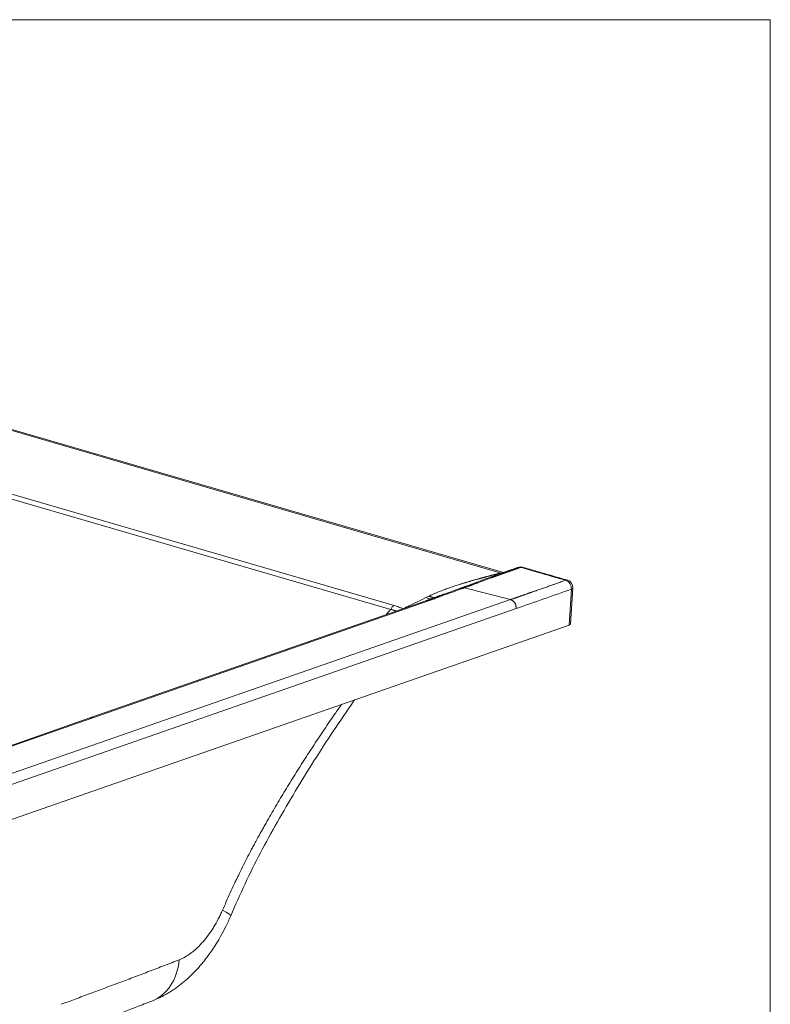
# Model space of a CAD drawing. Units: millimetres. Extents: x 10 to 830, y 10 to 585.
# Drawn here: x 688 to 830, y 399 to 585 of the extents above; entities that cross this region are included whole.
import ezdxf

# ---------------------------------------------------------------- set-up
doc = ezdxf.new("R2010")
doc.units = ezdxf.units.MM
doc.layers.add('1', color=7, linetype='Continuous', true_color=0xffffff)

msp = doc.modelspace()

# ---------------------------------------------------------------- linework, layer by layer
at = {"layer": '1', "color": 18, "linetype": 'Continuous', "lineweight": 18}
for p, q in [((10, 585), (830, 585)), ((830, 585), (830, 10)), ((779.188, 480.54), (646.027, 519.301)), ((779.639, 480.619), (646.475, 519.382)), ((639.15, 509.313), (758.988, 474.43)), ((758.342, 473.68), (638.503, 508.564)), ((772.278, 477.772), (780.952, 475.522)), ((792.288, 470.944), (792.728, 477.726)), ((636.785, 425.265), (780.952, 475.522)), ((764.943, 475.278), (701.557, 453.181)), ((765.472, 475.294), (702.086, 453.198)), ((782.031, 473.826), (637.866, 423.569)), ((792, 470.705), (630.457, 414.39)), ((701.557, 453.181), (634.283, 429.729)), ((702.086, 453.198), (634.812, 429.745))]:
    msp.add_line(p, q, dxfattribs=at)
at = {"layer": '1', "color": 154, "linetype": 'Continuous', "lineweight": 13}
msp.add_line((792, 470.705), (792.44, 477.487), dxfattribs=at)
at = {"layer": '1', "color": 18, "linetype": 'Continuous', "lineweight": 18}
for centre, start, end in [((782.838, 480.261), 73.88629, 109.32467), ((791.302, 477.818), 356.28752, 73.90781)]:
    msp.add_arc(centre, 1.429, start, end, dxfattribs=at)
for centre, major_axis, ratio, start_param, end_param in [((782.838, 480.261), (0.473, -1.348), 0.7490497, 2.6398152, 3.1412938), ((782.838, 480.261), (0.396, 1.372), 0.5589737, 0.0043567, 0.3944534), ((764.587, 485.583), (-4.646, 9.655), 0.645877, 2.5499784, 2.6816471), ((766.885, 474.469), (0.506, -1.336), 0.7904313, 2.6451761, 3.1408989), ((768.13, 474.929), (0.485, -1.344), 0.7795083, 2.6571068, 3.1421086), ((771.799, 476.255), (0.486, -1.343), 0.7796412, 2.6569677, 3.1337216), ((759.049, 472.88), (-0.479, -1.646), 0.5584221, 3.6805635, 4.3729347), ((765.414, 473.929), (0.47, -1.349), 0.7708714, 2.6658443, 3.1416094), ((790.862, 471.036), (1.426, -0.092), 0.306467, 5.656268, 6.2831876), ((702.028, 451.832), (0.47, -1.349), 0.7708714, 2.6658443, 3.1416094), ((717.104, 420.517), (-11.04, 4.703), 0.0571545, 3.1459256, 3.7054948), ((708.91, 410.926), (-4.348, 11.185), 0.7615207, 3.1413737, 4.1289549)]:
    msp.add_ellipse(centre, major_axis=major_axis, ratio=ratio, start_param=start_param, end_param=end_param, dxfattribs=at)
at = {"layer": '1', "color": 154, "linetype": 'Continuous', "lineweight": 13}
for major_axis, ratio, start_param, end_param in [((0.396, 1.373), 0.559076, 6.2831614, 6.6625159), ((0.474, -1.347), 0.770174, 1.0664652, 2.6393993), ((1.426, -0.092), 0.306467, 5.656268, 6.2831876)]:
    msp.add_ellipse((791.302, 477.818), major_axis=major_axis, ratio=ratio, start_param=start_param, end_param=end_param, dxfattribs=at)
at = {"layer": '1', "color": 18, "linetype": 'Continuous', "lineweight": 18}
for points, degree, knots in [([(782.129, 481.527), (781.241, 481.223), (779.476, 480.61), (775.999, 479.343), (773.4, 478.38), (771.675, 477.728)], 3, [0, 0, 0, 0, 0.2506267, 0.5004836, 1, 1, 1, 1]), ([(782.648, 481.522), (782.637, 481.519), (782.617, 481.512), (782.586, 481.502), (782.555, 481.492), (782.524, 481.481), (782.493, 481.471), (782.461, 481.46), (782.429, 481.449), (782.397, 481.439), (782.365, 481.428), (782.333, 481.417), (782.3, 481.406), (782.267, 481.395), (782.234, 481.383), (782.2, 481.372), (782.166, 481.361), (782.132, 481.349), (782.098, 481.338), (782.064, 481.326), (782.029, 481.314), (781.994, 481.302), (781.959, 481.29), (781.924, 481.278), (781.889, 481.266), (781.853, 481.254), (781.817, 481.241), (781.78, 481.229), (781.744, 481.216), (781.707, 481.204), (781.67, 481.191), (781.633, 481.178), (781.596, 481.165), (781.558, 481.152), (781.52, 481.139), (781.482, 481.126), (781.444, 481.113), (781.405, 481.099), (781.366, 481.086), (781.327, 481.072), (781.288, 481.058), (781.249, 481.045), (781.209, 481.031), (781.169, 481.017), (781.129, 481.003), (781.088, 480.989), (781.048, 480.974), (781.007, 480.96), (780.966, 480.946), (780.924, 480.931), (780.883, 480.917), (780.841, 480.902), (780.799, 480.887), (780.757, 480.872), (780.714, 480.857), (780.671, 480.842), (780.628, 480.827), (780.585, 480.812), (780.542, 480.796), (780.498, 480.781), (780.454, 480.765), (780.41, 480.75), (780.366, 480.734), (780.321, 480.718), (780.276, 480.702), (780.231, 480.686), (780.186, 480.67), (780.14, 480.654), (780.094, 480.638), (780.048, 480.621), (780.002, 480.605), (779.956, 480.588), (779.909, 480.572), (779.862, 480.555), (779.815, 480.538), (779.768, 480.521), (779.72, 480.504), (779.672, 480.487), (779.624, 480.47), (779.576, 480.453), (779.527, 480.435), (779.478, 480.418), (779.429, 480.4), (779.38, 480.382), (779.331, 480.365), (779.281, 480.347), (779.231, 480.329), (779.181, 480.311), (779.13, 480.293), (779.08, 480.274), (779.029, 480.256), (778.978, 480.238), (778.926, 480.219), (778.875, 480.201), (778.823, 480.182), (778.771, 480.163), (778.719, 480.144), (778.666, 480.125), (778.614, 480.106), (778.561, 480.087), (778.507, 480.068), (778.454, 480.048), (778.4, 480.029), (778.346, 480.009), (778.292, 479.99), (778.238, 479.97), (778.183, 479.95), (778.129, 479.93), (778.074, 479.91), (778.018, 479.89), (777.963, 479.87), (777.907, 479.85), (777.851, 479.829), (777.795, 479.809), (777.738, 479.788), (777.682, 479.768), (777.625, 479.747), (777.568, 479.726), (777.51, 479.705), (777.453, 479.684), (777.245, 479.609), (776.886, 479.477), (776.375, 479.29), (775.861, 479.101), (775.344, 478.911), (774.943, 478.763), (774.66, 478.658), (774.495, 478.597), (774.332, 478.537), (774.169, 478.476), (774.007, 478.416), (773.846, 478.356), (773.686, 478.297), (773.527, 478.238), (773.368, 478.179), (773.21, 478.12), (773.053, 478.061), (772.896, 478.003), (772.74, 477.945), (772.586, 477.887), (772.431, 477.829), (772.329, 477.791), (772.278, 477.772)], 3, [0, 0, 0, 0, 0.0028059, 0.0056355, 0.0084887, 0.0113655, 0.014266, 0.0171901, 0.0201378, 0.0231092, 0.0261042, 0.0291228, 0.0321651, 0.035231, 0.0383206, 0.0414338, 0.0445706, 0.0477311, 0.0509152, 0.054123, 0.0573544, 0.0606094, 0.0638881, 0.0671905, 0.0705165, 0.0738662, 0.0772395, 0.0806364, 0.084057, 0.0875013, 0.0909692, 0.0944607, 0.0979759, 0.1015148, 0.1050773, 0.1086635, 0.1122734, 0.1159068, 0.119564, 0.1232448, 0.1269493, 0.1306774, 0.1344292, 0.1382046, 0.1420038, 0.1458265, 0.149673, 0.1535431, 0.1574368, 0.1613542, 0.1652953, 0.1692601, 0.1732485, 0.1772606, 0.1812963, 0.1853557, 0.1894388, 0.1935456, 0.197676, 0.2018301, 0.2060078, 0.2102092, 0.2144343, 0.2186831, 0.2229555, 0.2272516, 0.2315714, 0.2359148, 0.2402819, 0.2446727, 0.2490871, 0.2535253, 0.257987, 0.2624725, 0.2669816, 0.2715145, 0.2760709, 0.2806511, 0.2852549, 0.2898824, 0.2945336, 0.2992085, 0.303907, 0.3086292, 0.3133751, 0.3181447, 0.3229379, 0.3277548, 0.3325954, 0.3374596, 0.3423476, 0.3472592, 0.3521945, 0.3571535, 0.3621361, 0.3671424, 0.3721724, 0.3772261, 0.3823035, 0.3874045, 0.3925292, 0.3976776, 0.4028497, 0.4080455, 0.4132649, 0.418508, 0.4237748, 0.4290653, 0.4343795, 0.4397173, 0.4450788, 0.450464, 0.4558729, 0.4613055, 0.4667617, 0.4722416, 0.4777452, 0.4832725, 0.4888235, 0.4943981, 0.4999965, 0.5491616, 0.5987442, 0.6487444, 0.6991623, 0.749998, 0.7661172, 0.7821706, 0.798158, 0.8140796, 0.8299353, 0.845725, 0.8614489, 0.877107, 0.8926991, 0.9082254, 0.9236858, 0.9390804, 0.9544091, 0.9696719, 0.9848689, 1, 1, 1, 1]), ([(782.648, 481.522), (782.562, 481.549), (782.475, 481.564), (782.306, 481.567), (782.223, 481.555), (782.139, 481.53), (782.134, 481.528), (782.13, 481.527)], 3, [0, 0, 0, 0, 0.4849533, 0.4849533, 0.9699067, 0.9699067, 1, 1, 1, 1]), ([(791.386, 479.175), (791.053, 479.271), (790.412, 479.455), (789.488, 479.721), (788.64, 479.964), (787.868, 480.186), (787.075, 480.415), (786.245, 480.653), (785.365, 480.907), (784.517, 481.15), (783.702, 481.385), (783.17, 481.538), (782.909, 481.614)], 3, [0, 0, 0, 0, 0.1178953, 0.2268429, 0.3268429, 0.4178953, 0.5, 0.6077087, 0.711563, 0.811563, 0.9077087, 1, 1, 1, 1]), ([(791.698, 479.191), (791.191, 479.337), (790.044, 479.668), (788.126, 480.222), (785.811, 480.89), (784.135, 481.374), (783.231, 481.635)], 3, [0, 0, 0, 0, 0.1796884, 0.4062468, 0.6796857, 1, 1, 1, 1]), ([(765.541, 476.172), (767.943, 477.33), (771.802, 478.529), (773.463, 479.045), (775.384, 479.567), (776.356, 479.832), (777.316, 480.077), (778.269, 480.321), (779.188, 480.54)], 2, [0, 0, 0, 0.5, 0.5, 0.75, 0.75, 0.875, 0.875, 1, 1, 1]), ([(772.278, 477.772), (772.276, 477.772), (772.272, 477.773), (772.267, 477.775), (772.261, 477.776), (772.256, 477.777), (772.25, 477.779), (772.245, 477.78), (772.24, 477.781), (772.234, 477.782), (772.229, 477.784), (772.224, 477.785), (772.218, 477.786), (772.213, 477.787), (772.208, 477.788), (772.202, 477.789), (772.197, 477.79), (772.192, 477.791), (772.187, 477.792), (772.181, 477.793), (772.176, 477.793), (772.171, 477.794), (772.166, 477.795), (772.161, 477.796), (772.156, 477.796), (772.151, 477.797), (772.145, 477.798), (772.14, 477.798), (772.135, 477.799), (772.13, 477.8), (772.125, 477.8), (772.12, 477.801), (772.115, 477.801), (772.11, 477.801), (772.106, 477.802), (772.101, 477.802), (772.096, 477.803), (772.091, 477.803), (772.086, 477.803), (772.081, 477.804), (772.076, 477.804), (772.072, 477.804), (772.067, 477.804), (772.062, 477.804), (772.057, 477.805), (772.053, 477.805), (772.048, 477.805), (772.043, 477.805), (772.039, 477.805), (772.034, 477.805), (772.03, 477.805), (772.025, 477.805), (772.02, 477.805), (772.016, 477.805), (772.011, 477.805), (772.007, 477.805), (772.002, 477.804), (771.998, 477.804), (771.994, 477.804), (771.989, 477.804), (771.985, 477.804), (771.981, 477.803), (771.976, 477.803), (771.972, 477.803), (771.968, 477.803), (771.963, 477.802), (771.959, 477.802), (771.955, 477.802), (771.951, 477.801), (771.947, 477.801), (771.943, 477.8), (771.938, 477.8), (771.934, 477.799), (771.93, 477.799), (771.926, 477.798), (771.922, 477.798), (771.918, 477.797), (771.914, 477.797), (771.91, 477.796), (771.907, 477.796), (771.903, 477.795), (771.899, 477.795), (771.895, 477.794), (771.891, 477.793), (771.887, 477.793), (771.884, 477.792), (771.88, 477.791), (771.876, 477.791), (771.872, 477.79), (771.869, 477.789), (771.865, 477.788), (771.862, 477.788), (771.858, 477.787), (771.854, 477.786), (771.851, 477.785), (771.847, 477.785), (771.844, 477.784), (771.84, 477.783), (771.837, 477.782), (771.833, 477.781), (771.83, 477.781), (771.827, 477.78), (771.823, 477.779), (771.82, 477.778), (771.817, 477.777), (771.813, 477.776), (771.81, 477.775), (771.807, 477.774), (771.795, 477.771), (771.78, 477.766), (771.766, 477.762), (771.762, 477.76)], 3, [0, 0, 0, 0, 0.010182, 0.0203384, 0.030469, 0.0405737, 0.0506521, 0.0607042, 0.0707297, 0.0807283, 0.0906999, 0.1006443, 0.1105613, 0.1204506, 0.1303122, 0.1401457, 0.149951, 0.1597279, 0.1694762, 0.1791957, 0.1888863, 0.1985478, 0.2081799, 0.2177825, 0.2273555, 0.2368986, 0.2464116, 0.2558945, 0.2653471, 0.2747691, 0.2841604, 0.2935208, 0.3028502, 0.3121485, 0.3214155, 0.3306509, 0.3398547, 0.3490268, 0.3581669, 0.3672749, 0.3763507, 0.3853941, 0.3944051, 0.4033833, 0.4123288, 0.4212414, 0.430121, 0.4389674, 0.4477804, 0.4565601, 0.4653061, 0.4740185, 0.4826972, 0.4913418, 0.4999525, 0.508529, 0.5170713, 0.5255791, 0.5340525, 0.5424913, 0.5508954, 0.5592648, 0.5675992, 0.5758986, 0.5841629, 0.592392, 0.6005859, 0.6087443, 0.6168673, 0.6249547, 0.6330065, 0.6410225, 0.6490028, 0.6569471, 0.6648554, 0.6727277, 0.6805638, 0.6883638, 0.6961274, 0.7038547, 0.7115455, 0.7191999, 0.7268177, 0.7343988, 0.7419433, 0.749451, 0.7569218, 0.7643558, 0.7717529, 0.7791129, 0.7864359, 0.7937218, 0.8009705, 0.808182, 0.8153563, 0.8224932, 0.8295928, 0.836655, 0.8436798, 0.850667, 0.8576167, 0.8645289, 0.8714034, 0.8782403, 0.8850396, 0.8918011, 0.8985248, 0.9052108, 0.9118589, 0.9748786, 1, 1, 1, 1]), ([(772.278, 477.772), (772.278, 477.772), (772.278, 477.772), (772.277, 477.771), (772.276, 477.771), (772.229, 477.754), (772.182, 477.737), (772.089, 477.704), (772.043, 477.687), (771.95, 477.653), (771.904, 477.637), (771.857, 477.62)], 3, [0, 0, 0, 0, 0.0000033, 0.0000033, 0.0061979, 0.0061979, 0.3374652, 0.3374652, 0.6687326, 0.6687326, 1, 1, 1, 1]), ([(780.952, 475.522), (780.998, 475.539), (781.091, 475.571), (781.233, 475.62), (781.376, 475.67), (781.521, 475.721), (781.667, 475.772), (781.816, 475.824), (781.967, 475.877), (782.12, 475.93), (782.275, 475.984), (782.431, 476.039), (782.59, 476.094), (782.75, 476.15), (782.912, 476.207), (783.077, 476.264), (783.243, 476.322), (783.411, 476.381), (783.581, 476.441), (783.753, 476.501), (783.927, 476.562), (784.103, 476.623), (784.281, 476.686), (784.461, 476.748), (784.642, 476.812), (784.826, 476.876), (785.012, 476.941), (785.199, 477.007), (785.388, 477.073), (785.58, 477.14), (785.773, 477.208), (785.968, 477.276), (786.246, 477.374), (786.654, 477.517), (787.236, 477.721), (787.959, 477.974), (788.666, 478.222), (789.296, 478.443), (789.791, 478.616), (790.245, 478.776), (790.661, 478.921), (791.037, 479.053), (791.274, 479.136), (791.386, 479.175)], 3, [0, 0, 0, 0, 0.0133755, 0.0269347, 0.0406773, 0.0546036, 0.0687134, 0.0830067, 0.0974837, 0.1121441, 0.1269882, 0.1420158, 0.157227, 0.1726218, 0.1882001, 0.203962, 0.2199074, 0.2360364, 0.252349, 0.2688452, 0.2855249, 0.3023882, 0.319435, 0.3366654, 0.3540794, 0.3716769, 0.3894581, 0.4074227, 0.425571, 0.4439028, 0.4624182, 0.4811172, 0.4999997, 0.5423569, 0.5981427, 0.667357, 0.7499998, 0.8011148, 0.8484505, 0.8920068, 0.9317839, 0.9677816, 1, 1, 1, 1]), ([(758.988, 474.43), (759.306, 474.338), (759.604, 474.237), (760.16, 474.018), (760.419, 473.9), (760.656, 473.773)], 3, [0, 0, 0, 0, 0.5, 0.5, 1, 1, 1, 1]), ([(782.031, 473.826), (782.034, 473.871), (782.035, 473.917), (782.033, 474.009), (782.031, 474.055), (782.021, 474.148), (782.015, 474.195), (781.998, 474.287), (781.988, 474.334), (781.964, 474.425), (781.95, 474.471), (781.919, 474.561), (781.902, 474.605), (781.864, 474.692), (781.843, 474.735), (781.799, 474.818), (781.752, 474.899), (781.699, 474.976), (781.643, 475.049), (781.614, 475.084), (781.554, 475.152), (781.522, 475.184), (781.458, 475.245), (781.424, 475.273), (781.356, 475.327), (781.321, 475.352), (781.25, 475.397), (781.213, 475.418), (781.14, 475.455), (781.102, 475.472), (781.027, 475.5), (780.989, 475.513), (780.952, 475.522)], 3, [0, 0, 0, 0, 0.0625, 0.0625, 0.125, 0.125, 0.1875, 0.1875, 0.25, 0.25, 0.3125, 0.3125, 0.375, 0.375, 0.4375, 0.4375, 0.5, 0.5625, 0.5625, 0.625, 0.625, 0.6875, 0.6875, 0.75, 0.75, 0.8125, 0.8125, 0.875, 0.875, 0.9375, 0.9375, 1, 1, 1, 1]), ([(757.509, 472.706), (757.514, 472.712), (757.547, 472.752), (757.609, 472.825), (757.695, 472.926), (757.779, 473.025), (757.863, 473.123), (757.945, 473.219), (758.026, 473.314), (758.106, 473.407), (758.186, 473.5), (758.264, 473.59), (758.316, 473.651), (758.342, 473.68)], 3, [0, 0, 0, 0, 0.0179665, 0.122236, 0.2251317, 0.3266631, 0.42684, 0.525672, 0.6231688, 0.7193402, 0.8141961, 0.907746, 1, 1, 1, 1]), ([(759.4, 473.347), (759.367, 473.361), (759.327, 473.376), (759.279, 473.395), (759.258, 473.403), (759.236, 473.411), (759.214, 473.419), (759.192, 473.427), (759.17, 473.435), (759.148, 473.443), (759.125, 473.451), (759.103, 473.459), (759.08, 473.467), (759.057, 473.474), (759.035, 473.482), (759.012, 473.49), (758.988, 473.497), (758.965, 473.505), (758.942, 473.513), (758.918, 473.52), (758.894, 473.528), (758.871, 473.535), (758.847, 473.542), (758.823, 473.55), (758.799, 473.557), (758.774, 473.564), (758.75, 473.572), (758.725, 473.579), (758.701, 473.586), (758.676, 473.593), (758.651, 473.6), (758.626, 473.607), (758.6, 473.614), (758.575, 473.621), (758.55, 473.627), (758.524, 473.634), (758.498, 473.641), (758.473, 473.648), (758.447, 473.654), (758.421, 473.661), (758.394, 473.667), (758.368, 473.674), (758.35, 473.678), (758.342, 473.68)], 3, [0, 0, 0, 0, 0.1019739, 0.1237723, 0.1456015, 0.1674616, 0.1893529, 0.2112756, 0.23323, 0.2552162, 0.2772345, 0.299285, 0.3213681, 0.3434839, 0.3656326, 0.3878144, 0.4100296, 0.4322783, 0.4545609, 0.4768774, 0.499228, 0.5216131, 0.5440328, 0.5664873, 0.5889768, 0.6115015, 0.6340616, 0.6566573, 0.6792889, 0.7019564, 0.7246602, 0.7474004, 0.7701771, 0.7929907, 0.8158412, 0.8387289, 0.861654, 0.8846167, 0.9076171, 0.9306555, 0.9537319, 0.9768467, 1, 1, 1, 1]), ([(749.098, 455.778), (748.665, 455.167), (748.234, 454.553), (747.472, 453.457), (747.14, 452.976), (746.477, 452.01), (745.488, 450.556), (744.347, 448.844), (743.54, 447.613), (743.218, 447.119), (743.057, 446.872), (742.576, 446.13), (741.937, 445.137), (741.303, 444.14), (740.672, 443.14), (740.358, 442.639), (739.421, 441.133), (738.802, 440.123), (737.576, 438.095), (736.969, 437.076), (735.769, 435.027), (735.176, 433.998), (734.444, 432.704), (734.298, 432.444), (734.008, 431.925), (733.863, 431.665), (733.43, 430.884), (733.144, 430.362), (732.718, 429.575), (732.577, 429.313), (732.296, 428.787), (732.156, 428.523), (731.738, 427.731), (731.186, 426.671), (730.646, 425.603), (730.112, 424.531), (729.848, 423.992), (729.456, 423.181), (729.326, 422.911), (729.067, 422.368), (728.939, 422.096), (728.556, 421.28), (728.303, 420.734), (727.551, 419.09), (727.061, 417.987), (726.579, 416.879)], 3, [0, 0, 0, 0, 0.0508394, 0.0508394, 0.0903878, 0.0903878, 0.1299361, 0.2090328, 0.228807, 0.228807, 0.2485812, 0.2485812, 0.2881296, 0.3276779, 0.3276779, 0.3672263, 0.3672263, 0.446323, 0.446323, 0.5254197, 0.5254197, 0.6045164, 0.6045164, 0.6242906, 0.6242906, 0.6440648, 0.6440648, 0.6836131, 0.6836131, 0.7033873, 0.7033873, 0.7231615, 0.7231615, 0.7627099, 0.8022582, 0.8022582, 0.8418066, 0.8418066, 0.8615807, 0.8615807, 0.8813549, 0.8813549, 0.9209033, 0.9209033, 1, 1, 1, 1]), ([(728.145, 415.817), (729.008, 417.861), (730.802, 421.875), (733.748, 427.79), (736.939, 433.586), (740.312, 439.356), (743.834, 445.074), (747.48, 450.712), (750.07, 454.533), (751.433, 456.478), (751.515, 456.596)], 3, [0, 0, 0, 0, 0.1398451, 0.2778163, 0.4184729, 0.5611095, 0.7045497, 0.847979, 0.9908077, 1, 1, 1, 1]), ([(726.579, 416.879), (726.456, 416.598), (726.329, 416.318), (726.066, 415.768), (725.932, 415.497), (725.515, 414.698), (725.223, 414.182), (724.762, 413.433), (724.604, 413.188), (724.362, 412.826), (724.281, 412.707), (724.115, 412.47), (724.031, 412.353), (723.61, 411.776), (723.265, 411.342), (722.558, 410.529), (722.196, 410.15), (721.733, 409.71), (721.64, 409.624), (721.499, 409.498), (721.452, 409.456), (721.358, 409.373), (721.31, 409.332), (721.074, 409.131), (720.884, 408.978), (720.316, 408.548), (719.936, 408.295), (719.176, 407.859), (718.795, 407.675), (718.413, 407.528)], 3, [0, 0, 0, 0, 0.0625, 0.0625, 0.125, 0.125, 0.25, 0.25, 0.3125, 0.3125, 0.34375, 0.34375, 0.375, 0.375, 0.5, 0.5, 0.625, 0.625, 0.65625, 0.65625, 0.671875, 0.671875, 0.6875, 0.6875, 0.75, 0.75, 0.875, 0.875, 1, 1, 1, 1]), ([(713.257, 399.741), (713.736, 399.928), (714.565, 400.288), (715.623, 400.837), (716.408, 401.294), (717.082, 401.718), (717.965, 402.319), (719.042, 403.14), (720.207, 404.156), (721.135, 405.062), (721.822, 405.79), (722.258, 406.28), (722.593, 406.669), (722.923, 407.064), (723.37, 407.62), (723.954, 408.388), (724.66, 409.382), (725.466, 410.617), (726.344, 412.103), (727.268, 413.856), (727.853, 415.131), (728.145, 415.817)], 3, [0, 0, 0, 0, 0.0709148, 0.1248285, 0.1628799, 0.1981282, 0.2375572, 0.3118727, 0.3836675, 0.4467619, 0.4864164, 0.5177743, 0.5342319, 0.5554064, 0.5874834, 0.6304545, 0.6843635, 0.7484287, 0.8222364, 0.9059337, 1, 1, 1, 1]), ([(718.413, 407.528), (717.479, 407.165), (716.544, 406.803), (715.142, 406.259), (714.675, 406.078), (713.74, 405.718), (713.273, 405.538), (711.872, 405.001), (710.938, 404.647), (709.537, 404.12), (709.071, 403.945), (708.137, 403.595), (707.671, 403.421), (706.737, 403.073), (706.271, 402.899), (705.338, 402.551), (704.871, 402.377), (703.471, 401.855), (702.538, 401.508), (700.671, 400.812), (699.738, 400.464), (697.917, 399.786), (697.029, 399.455), (696.141, 399.125)], 3, [0, 0, 0, 0, 0.1257634, 0.1257634, 0.1886451, 0.1886451, 0.2515268, 0.2515268, 0.3772902, 0.3772902, 0.4401719, 0.4401719, 0.5030536, 0.5030536, 0.5659353, 0.5659353, 0.628817, 0.628817, 0.7545804, 0.7545804, 0.8803438, 0.8803438, 1, 1, 1, 1]), ([(690.824, 391.253), (691.399, 391.468), (692.535, 391.892), (694.176, 392.505), (695.688, 393.07), (697.026, 393.569), (698.191, 394.005), (699.184, 394.375), (700.042, 394.696), (700.997, 395.053), (702.208, 395.505), (703.802, 396.102), (705.713, 396.823), (707.944, 397.676), (710.496, 398.666), (712.302, 399.368), (713.256, 399.74)], 3, [0, 0, 0, 0, 0.077382, 0.1529764, 0.2207699, 0.2807782, 0.3330155, 0.3774887, 0.4141984, 0.4482602, 0.5053957, 0.5765292, 0.6618485, 0.7612214, 0.8740929, 1, 1, 1, 1])]:
    msp.add_open_spline(points, degree=degree, knots=knots, dxfattribs=at)
for points, degree in [([(782.365, 481.609), (782.103, 481.517)], 1), ([(782.909, 481.614), (782.822, 481.583), (782.735, 481.553), (782.648, 481.522)], 3), ([(771.763, 477.76), (771.321, 477.601)], 1), ([(772.278, 477.772), (772.278, 477.772), (772.278, 477.772), (772.278, 477.772)], 3), ([(760.725, 473.808), (762.121, 474.51), (763.533, 475.207), (764.965, 475.896)], 3), ([(764.965, 475.896), (765.157, 475.988), (765.349, 476.08), (765.541, 476.172)], 3), ([(767.644, 476.272), (766.379, 475.805)], 1), ([(768.188, 476.294), (767.768, 476.142), (767.352, 475.989), (766.943, 475.834)], 3), ([(771.321, 477.601), (767.645, 476.272)], 1), ([(771.857, 477.62), (770.635, 477.178), (769.411, 476.736), (768.188, 476.294)], 3), ([(792.44, 477.487), (788.971, 476.265), (785.5, 475.035), (782.031, 473.826)], 3), ([(766.379, 475.805), (764.944, 475.278)], 1), ([(766.943, 475.834), (766.462, 475.652), (765.977, 475.47), (765.472, 475.294)], 3)]:
    msp.add_open_spline(points, degree=degree, dxfattribs=at)
msp.add_rational_spline([(766.662, 475.852), (766.107, 475.959), (765.541, 476.172)], [0.970424039063, 0.982479240792, 0.99999889774], degree=2, dxfattribs=at)

doc.saveas('drawing.dxf')
